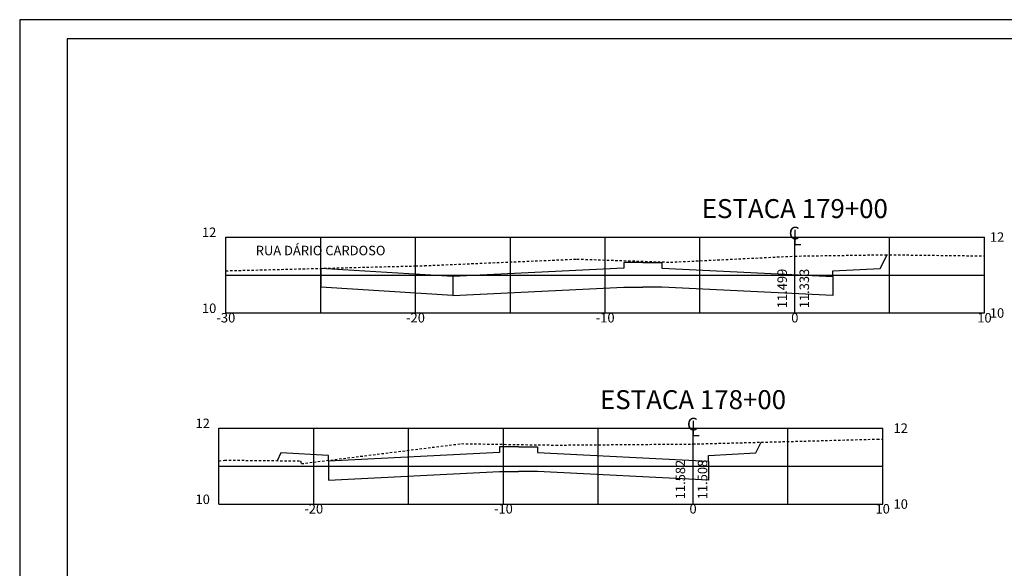
# Model space of a CAD drawing. Extents: x 181527 to 182529, y 1664632 to 1664733.
# Drawn here: x 181537 to 181589, y 1664704 to 1664733 of the extents above; entities that cross this region are included whole.
import ezdxf
from ezdxf.enums import TextEntityAlignment as Align

# ---------------------------------------------------------------- set-up
doc = ezdxf.new("R2010")
doc.units = 0
doc.linetypes.add('DASHED2', pattern=[0.375, 0.25, -0.125])
doc.layers.get('0').update_dxf_attribs({"linetype": 'CONTINUOUS'})
for name, color, linetype in [('PRAN-2', 2, 'CONTINUOUS'), ('XEG', 3, 'DASHED2'), ('XFG', 4, 'CONTINUOUS'), ('XGRID', 1, 'CONTINUOUS'), ('XGRIDT', 7, 'CONTINUOUS')]:
    doc.layers.add(name, color=color, linetype=linetype)
doc.styles.add('5MM', font='simplex.shx', dxfattribs={"height": 0.5})
doc.styles.add('S8', font='simplex')

# ---------------------------------------------------------------- blocks, each defined once
blk = doc.blocks.new('_CL')
for p, q in [((0, 0.0646), (0, -0.0651)), ((0, -0.0651), (0.0543, -0.0651))]:
    blk.add_line(p, q)
at = {"style": 'S8'}
blk.add_text('C', height=0.1111, dxfattribs=at).set_placement((-0.0049, -0.0201), align=Align.CENTER)
blk = doc.blocks.new('SEÇÕES_T3')
at = {"layer": 'PRAN-2', "linetype": 'CONTINUOUS'}
for p, q in [((181537.29, 1664733.145), (181537.29, 1664673.745)), ((181621.29, 1664733.145), (181537.29, 1664733.145)), ((181539.79, 1664732.145), (181539.79, 1664674.745)), ((181620.29, 1664732.145), (181539.79, 1664732.145))]:
    blk.add_line(p, q, dxfattribs=at)
at = {"layer": 'XEG', "ltscale": 0.5}
for points in [[(181548.161, 1664719.917), (181558.161, 1664720.173), (181558.629, 1664720.185), (181558.629, 1664720.185), (181558.629, 1664720.185), (181558.629, 1664720.185), (181558.629, 1664720.185), (181558.63, 1664720.185), (181558.63, 1664720.185), (181558.63, 1664720.185), (181558.63, 1664720.185), (181558.63, 1664720.185), (181558.631, 1664720.186), (181558.631, 1664720.186), (181558.631, 1664720.186), (181558.631, 1664720.186), (181558.631, 1664720.186), (181566.67, 1664720.532), (181566.67, 1664720.532), (181566.67, 1664720.532), (181566.67, 1664720.532), (181566.67, 1664720.532), (181566.671, 1664720.532), (181566.671, 1664720.532), (181566.671, 1664720.532), (181566.671, 1664720.532), (181566.671, 1664720.532), (181566.672, 1664720.532), (181566.672, 1664720.532), (181566.672, 1664720.532), (181566.672, 1664720.532), (181566.672, 1664720.532), (181571.601, 1664720.37), (181571.601, 1664720.37), (181571.601, 1664720.37), (181571.601, 1664720.37), (181571.601, 1664720.37), (181571.602, 1664720.37), (181571.602, 1664720.37), (181571.602, 1664720.37), (181571.602, 1664720.37), (181571.602, 1664720.37), (181578.161, 1664720.69), (181578.161, 1664720.69), (181578.161, 1664720.69), (181578.161, 1664720.69), (181578.161, 1664720.69), (181578.161, 1664720.69), (181582.931, 1664720.764), (181582.931, 1664720.764), (181582.931, 1664720.764), (181582.931, 1664720.764), (181582.931, 1664720.764), (181582.932, 1664720.764), (181582.932, 1664720.764), (181582.932, 1664720.764), (181582.932, 1664720.764), (181582.932, 1664720.764), (181588.161, 1664720.701)], [(181547.795, 1664709.892), (181548.094, 1664709.94), (181548.094, 1664709.94), (181548.094, 1664709.94), (181548.094, 1664709.94), (181548.095, 1664709.94), (181548.095, 1664709.94), (181548.095, 1664709.94), (181548.095, 1664709.94), (181552.105, 1664709.898), (181552.105, 1664709.898), (181552.105, 1664709.898), (181552.105, 1664709.898), (181552.144, 1664709.754), (181552.144, 1664709.754), (181552.144, 1664709.754), (181552.144, 1664709.754), (181552.795, 1664709.835), (181560.584, 1664710.808), (181560.584, 1664710.808), (181560.584, 1664710.808), (181560.584, 1664710.808), (181560.584, 1664710.808), (181560.585, 1664710.808), (181560.585, 1664710.808), (181560.585, 1664710.808), (181560.585, 1664710.808), (181560.585, 1664710.808), (181565.555, 1664710.732), (181565.555, 1664710.732), (181565.555, 1664710.732), (181565.555, 1664710.732), (181565.555, 1664710.732), (181572.794, 1664710.79), (181572.794, 1664710.79), (181572.794, 1664710.79), (181572.794, 1664710.79), (181572.794, 1664710.79), (181572.795, 1664710.79), (181572.795, 1664710.79), (181572.795, 1664710.79), (181572.795, 1664710.79), (181572.795, 1664710.79), (181572.795, 1664710.79), (181572.795, 1664710.79), (181572.795, 1664710.79), (181572.795, 1664710.79), (181572.795, 1664710.79), (181572.795, 1664710.79), (181582.505, 1664711.046), (181582.505, 1664711.046), (181582.505, 1664711.046), (181582.505, 1664711.046), (181582.505, 1664711.046), (181582.505, 1664711.046), (181582.505, 1664711.046), (181582.505, 1664711.046), (181582.505, 1664711.046), (181582.795, 1664711.042)]]:
    blk.add_lwpolyline(points, dxfattribs=at)
at = {"layer": 'XFG'}
for points in [[(181570.144, 1664720.358), (181569.144, 1664720.358), (181569.144, 1664720.058), (181560.128, 1664719.607), (181560.128, 1664718.607), (181569.144, 1664719.058), (181570.144, 1664719.058)], [(181570.144, 1664720.358), (181570.148, 1664720.358), (181571.148, 1664720.358), (181571.148, 1664720.058), (181580.161, 1664719.607), (181580.161, 1664718.607), (181571.148, 1664719.058), (181570.148, 1664719.058), (181570.144, 1664719.058)], [(181582.661, 1664720.032), (181582.661, 1664720.032), (181583.026, 1664720.763)], [(181560.128, 1664719.607), (181553.161, 1664720.045)], [(181553.161, 1664720.045), (181553.161, 1664719.045)], [(181580.161, 1664719.607), (181580.161, 1664719.907), (181582.661, 1664720.032)], [(181560.128, 1664718.607), (181553.161, 1664719.045)], [(181563.585, 1664710.642), (181562.585, 1664710.642), (181562.585, 1664710.342), (181553.568, 1664709.891), (181553.568, 1664708.891), (181562.585, 1664709.342), (181563.585, 1664709.342)], [(181563.585, 1664710.642), (181563.588, 1664710.642), (181564.588, 1664710.642), (181564.588, 1664710.342), (181573.606, 1664709.891), (181573.606, 1664708.891), (181564.588, 1664709.342), (181563.588, 1664709.342), (181563.585, 1664709.342)], [(181576.106, 1664710.316), (181576.106, 1664710.316), (181576.39, 1664710.884)], [(181551.068, 1664710.316), (181551.068, 1664710.316), (181550.865, 1664709.911)], [(181553.568, 1664709.891), (181553.568, 1664710.191), (181551.068, 1664710.316)], [(181573.606, 1664709.891), (181573.606, 1664710.191), (181576.106, 1664710.316)]]:
    blk.add_lwpolyline(points, dxfattribs=at)
at = {"layer": 'XGRID'}
for p, q in [((181548.161, 1664721.692), (181588.161, 1664721.692)), ((181548.161, 1664717.692), (181548.161, 1664721.692)), ((181553.161, 1664717.692), (181553.161, 1664721.692)), ((181558.161, 1664717.692), (181558.161, 1664721.692)), ((181563.161, 1664717.692), (181563.161, 1664721.692)), ((181568.161, 1664717.692), (181568.161, 1664721.692)), ((181573.161, 1664717.692), (181573.161, 1664721.692)), ((181578.161, 1664717.692), (181578.161, 1664721.692)), ((181583.161, 1664717.692), (181583.161, 1664721.692)), ((181588.161, 1664717.692), (181588.161, 1664721.692)), ((181548.161, 1664719.692), (181588.161, 1664719.692)), ((181548.161, 1664717.692), (181588.161, 1664717.692)), ((181547.795, 1664707.626), (181547.795, 1664711.626)), ((181547.795, 1664711.626), (181582.795, 1664711.626)), ((181552.795, 1664707.626), (181552.795, 1664711.626)), ((181557.795, 1664707.626), (181557.795, 1664711.626)), ((181562.795, 1664707.626), (181562.795, 1664711.626)), ((181567.795, 1664707.626), (181567.795, 1664711.626)), ((181572.795, 1664707.626), (181572.795, 1664711.626)), ((181577.795, 1664707.626), (181577.795, 1664711.626)), ((181582.795, 1664707.626), (181582.795, 1664711.626)), ((181547.795, 1664709.626), (181582.795, 1664709.626)), ((181547.795, 1664707.626), (181582.795, 1664707.626))]:
    blk.add_line(p, q, dxfattribs=at)
at = {"layer": 'XGRIDT', "xscale": 6.002400960384154, "yscale": 6.002400960384154, "zscale": 6.002400960384154}
for p in [(181578.161, 1664721.692), (181572.795, 1664711.626)]:
    blk.add_blockref('_CL', p, dxfattribs=at)
at = {"layer": 'XGRIDT', "style": '5MM'}
for s, height, p in [('ESTACA 179+00', 1, (181578.161, 1664722.692)), ('RUA DÁRIO CARDOSO', 0.5, (181553.157, 1664720.734)), ('-30', 0.5, (181548.161, 1664717.192)), ('-20', 0.5, (181558.161, 1664717.192)), ('-10', 0.5, (181568.161, 1664717.192)), ('0', 0.5, (181578.161, 1664717.192)), ('10', 0.5, (181588.161, 1664717.192)), ('ESTACA 178+00', 1, (181572.795, 1664712.626)), ('-20', 0.5, (181552.795, 1664707.126)), ('-10', 0.5, (181562.795, 1664707.126)), ('0', 0.5, (181572.795, 1664707.126)), ('10', 0.5, (181582.795, 1664707.126))]:
    blk.add_text(s, height=height, dxfattribs=at).set_placement(p, align=Align.CENTER)
for s, p in [('12', (181547.657, 1664721.692)), ('10', (181547.657, 1664717.692)), ('12', (181547.319, 1664711.626)), ('10', (181547.319, 1664707.626))]:
    blk.add_text(s, height=0.5, dxfattribs=at).set_placement(p, align=Align.RIGHT)
for s, p in [('12', (181588.445, 1664721.442)), ('10', (181588.445, 1664717.442)), ('12', (181583.367, 1664711.376)), ('10', (181583.367, 1664707.376))]:
    blk.add_text(s, height=0.5, dxfattribs=at).set_placement(p)
for s, p in [('11.499', (181577.744, 1664717.942)), ('11.333', (181578.911, 1664717.942)), ('11.582', (181572.378, 1664707.876)), ('11.508', (181573.545, 1664707.876))]:
    blk.add_text(s, height=0.5, rotation=90, dxfattribs=at).set_placement(p)

msp = doc.modelspace()

# ---------------------------------------------------------------- block references
msp.add_blockref('SEÇÕES_T3', (0, 0))

doc.saveas('drawing.dxf')
